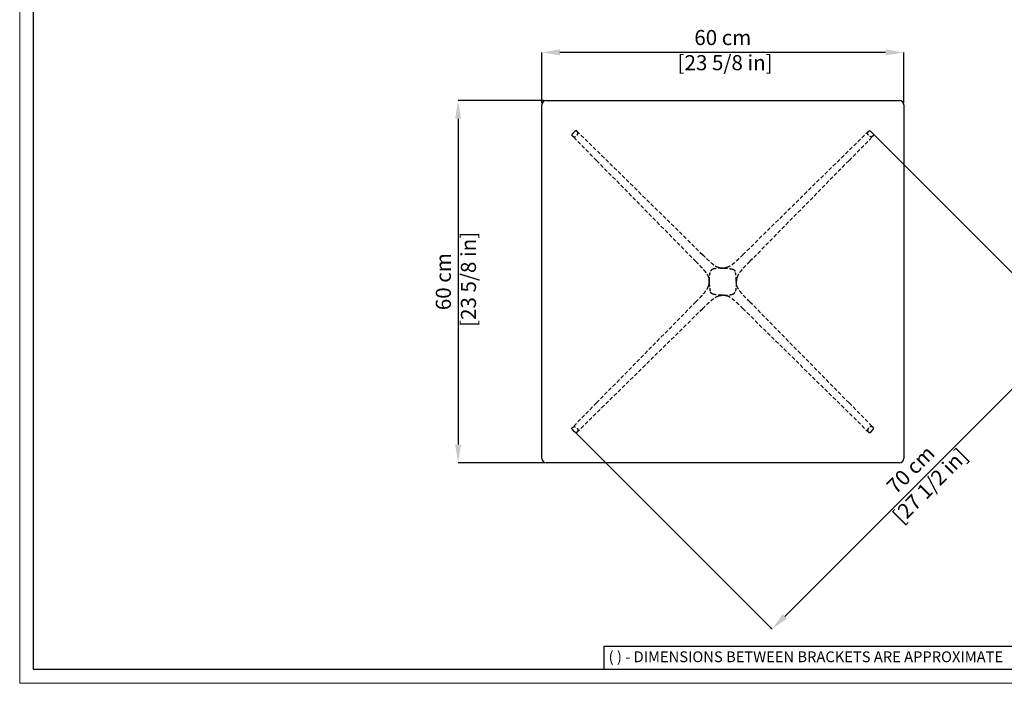
# Model space of a CAD drawing. Units: millimetres. Extents: x 0 to 3272, y 0 to 2287.
# Drawn here: x 0 to 1633, y 0 to 1100 of the extents above; entities that cross this region are included whole.
import ezdxf

# ---------------------------------------------------------------- set-up
doc = ezdxf.new("R2010")
doc.units = ezdxf.units.MM
doc.linetypes.add('HIDDEN', pattern=[9.525, 6.35, -3.175])
for name, color, linetype, lineweight in [('CARTIGLIO', 7, 'Continuous', 13), ('LINEE NASCOSTE', 252, 'HIDDEN', 25), ('QUOTE', 251, 'Continuous', 5)]:
    doc.layers.add(name, color=color, linetype=linetype, lineweight=lineweight)
doc.layers.add('OGGETTO', color=7, linetype='Continuous')
doc.styles.add('ARIAL', font='Arial')
doc.styles.add('SLDTEXTSTYLE0', font='arial.ttf')
doc.dimstyles.new('Quotatura  scala 1_8', dxfattribs={"dimtxt": 25, "dimasz": 30, "dimexe": 0, "dimexo": 3, "dimgap": 6, "dimtad": 1, "dimlfac": 0.1, "dimrnd": 0.5, "dimzin": 12, "dimdsep": 46, "dimtxsty": 'ARIAL', "dimcen": 0.09, "dimclrd": 256, "dimclre": 251, "dimadec": 0, "dimazin": 3, "dimtfac": 1, "dimtofl": 0, "dimtmove": 0, "dimatfit": 3, "dimfxl": 1, "dimfrac": 2, "dimtolj": 1, "dimtzin": 12, "dimarcsym": 0})

# ---------------------------------------------------------------- blocks, each defined once
blk = doc.blocks.new('*D12')
at = {"layer": 'Defpoints', "color": 0, "transparency": 16777216}
for p in [(1413, 912.7), (918.7, 418.4), (1247.4, 89.7)]:
    blk.add_point(p, dxfattribs=at)
at = {"layer": 'QUOTE', "color": 251, "lineweight": -2, "transparency": 16777216}
for p, q in [((1415.1, 910.6), (1741.7, 584)), ((920.8, 416.3), (1247.4, 89.7))]:
    blk.add_line(p, q, dxfattribs=at)
at = {"layer": 'QUOTE', "lineweight": -2, "transparency": 16777216}
blk.add_line((1720.5, 562.8), (1268.6, 110.9), dxfattribs=at)
at = {"layer": 'QUOTE', "transparency": 16777216}
for points in [[(1717, 566.3), (1724.1, 559.2), (1741.7, 584)], [(1265.1, 114.4), (1272.2, 107.3), (1247.4, 89.7)]]:
    blk.add_solid(points, dxfattribs=at)
at = {"layer": 'QUOTE', "color": 0, "transparency": 16777216, "insert": (1468.4, 363), "char_height": 25, "attachment_point": 2, "rotation": 45, "style": 'ARIAL'}
blk.add_mtext('\\A1;70 cm\\P [27 1/2 in]', dxfattribs=at)
blk = doc.blocks.new('*D15')
at = {"layer": 'Defpoints', "color": 0, "transparency": 16777216}
for p in [(872.8, 965.6), (726.9, 365.6), (872.8, 365.6)]:
    blk.add_point(p, dxfattribs=at)
at = {"layer": 'QUOTE', "color": 251, "lineweight": -2, "transparency": 16777216}
for p, q in [((869.8, 965.6), (726.9, 965.6)), ((869.8, 365.6), (726.9, 365.6))]:
    blk.add_line(p, q, dxfattribs=at)
at = {"layer": 'QUOTE', "lineweight": -2, "transparency": 16777216}
blk.add_line((726.9, 935.6), (726.9, 395.6), dxfattribs=at)
at = {"layer": 'QUOTE', "transparency": 16777216}
for points in [[(721.9, 935.6), (731.9, 935.6), (726.9, 965.6)], [(721.9, 395.6), (731.9, 395.6), (726.9, 365.6)]]:
    blk.add_solid(points, dxfattribs=at)
at = {"layer": 'QUOTE', "color": 0, "transparency": 16777216, "insert": (689.9, 665.6), "char_height": 25, "attachment_point": 2, "rotation": 90, "style": 'ARIAL'}
blk.add_mtext('\\A1;60 cm\\P [23 5/8 in]', dxfattribs=at)
blk = doc.blocks.new('*D16')
at = {"layer": 'Defpoints', "color": 0, "transparency": 16777216}
for p in [(865.8, 1045.6), (865.8, 958.6), (1465.8, 958.6)]:
    blk.add_point(p, dxfattribs=at)
at = {"layer": 'QUOTE', "color": 251, "lineweight": -2, "transparency": 16777216}
for p, q in [((865.8, 961.6), (865.8, 1045.6)), ((1465.8, 961.6), (1465.8, 1045.6))]:
    blk.add_line(p, q, dxfattribs=at)
at = {"layer": 'QUOTE', "lineweight": -2, "transparency": 16777216}
blk.add_line((1435.8, 1045.6), (895.8, 1045.6), dxfattribs=at)
at = {"layer": 'QUOTE', "transparency": 16777216}
for points in [[(895.8, 1050.6), (895.8, 1040.6), (865.8, 1045.6)], [(1435.8, 1050.6), (1435.8, 1040.6), (1465.8, 1045.6)]]:
    blk.add_solid(points, dxfattribs=at)
at = {"layer": 'QUOTE', "color": 0, "transparency": 16777216, "insert": (1165.8, 1082.7), "char_height": 25, "attachment_point": 2, "style": 'ARIAL'}
blk.add_mtext('\\A1;60 cm\\P [23 5/8 in]', dxfattribs=at)

msp = doc.modelspace()

# ---------------------------------------------------------------- linework, layer by layer
at = {"layer": 'CARTIGLIO', "lineweight": 30}
for p, q in [((1702.647, 60.839), (968.587, 60.839)), ((968.587, 60.839), (968.587, 22.811))]:
    msp.add_line(p, q, dxfattribs=at)
at = {"layer": 'CARTIGLIO'}
msp.add_lwpolyline([(0, 2287.478), (3271.673, 2287.478), (3271.673, 0), (0, 0)], close=True, dxfattribs=at)
at = {"layer": 'CARTIGLIO', "lineweight": 30}
msp.add_lwpolyline([(22.815, 2264.664), (3248.858, 2264.664), (3248.858, 22.815), (22.815, 22.815)], close=True, dxfattribs=at)
at = {"layer": 'LINEE NASCOSTE', "lineweight": -3}
for p, q in [((923.816, 915.297), (964.933, 874.877)), ((1407.705, 915.297), (1366.588, 874.877)), ((956.465, 866.409), (916.045, 907.526)), ((919.975, 914.181), (917.161, 911.367)), ((1375.056, 866.409), (1415.476, 907.526)), ((1411.546, 914.181), (1414.36, 911.367)), ((956.466, 866.409), (1120.658, 699.393)), ((964.933, 874.877), (1131.95, 710.685)), ((1366.588, 874.877), (1199.571, 710.685)), ((1375.055, 866.409), (1210.863, 699.393)), ((1120.68, 699.369), (1120.658, 699.393)), ((1163.335, 688.196), (1164.344, 688.07)), ((1165.761, 688.07), (1164.359, 688.07)), ((1165.761, 688.07), (1167.162, 688.07)), ((1168.186, 688.196), (1167.177, 688.07)), ((1210.841, 699.369), (1210.863, 699.393)), ((1143.203, 668.356), (1143.273, 666.999)), ((1143.203, 662.808), (1143.273, 664.165)), ((1143.288, 666.998), (1143.288, 665.582)), ((1143.288, 664.166), (1143.288, 665.582)), ((1188.233, 666.998), (1188.233, 665.582)), ((1188.233, 664.166), (1188.233, 665.582)), ((1188.318, 668.356), (1188.248, 666.999)), ((1188.318, 662.808), (1188.248, 664.165)), ((1163.335, 642.968), (1164.344, 643.094)), ((1165.761, 643.094), (1164.359, 643.094)), ((1165.761, 643.094), (1167.162, 643.094)), ((1168.186, 642.968), (1167.177, 643.094)), ((956.466, 464.755), (1120.658, 631.772)), ((964.933, 456.287), (1131.95, 620.479)), ((1120.68, 631.795), (1120.658, 631.771)), ((1366.588, 456.287), (1199.571, 620.479)), ((1210.841, 631.795), (1210.863, 631.771)), ((1375.055, 464.755), (1210.863, 631.772)), ((956.465, 464.755), (916.045, 423.638)), ((1375.056, 464.755), (1415.476, 423.638)), ((923.816, 415.867), (964.933, 456.287)), ((1407.705, 415.867), (1366.588, 456.287)), ((919.975, 416.983), (917.161, 419.797)), ((1411.546, 416.983), (1414.36, 419.797))]:
    msp.add_line(p, q, dxfattribs=at)
at = {"layer": 'LINEE NASCOSTE', "lineweight": -3, "flags": 128}
for points in [[(1163.705, 688.056), (1163.699, 688.056), (1163.693, 688.056)], [(1167.816, 688.056), (1167.822, 688.056), (1167.828, 688.056)], [(1163.705, 643.108), (1163.699, 643.108), (1163.693, 643.108)], [(1167.816, 643.108), (1167.822, 643.108), (1167.828, 643.108)]]:
    msp.add_lwpolyline(points, dxfattribs=at)
at = {"layer": 'LINEE NASCOSTE', "lineweight": -3}
for points, knots in [([(916.045, 907.526), (916.389, 907.234), (917.079, 906.646), (918.3, 905.951), (919.457, 905.72), (920.475, 905.834), (921.066, 905.971), (921.694, 906.245), (922.344, 906.743), (922.929, 907.309), (923.489, 907.853), (924.033, 908.413), (924.6, 908.998), (925.098, 909.649), (925.461, 910.487), (925.64, 911.743), (925.395, 913.045), (924.696, 914.263), (924.109, 914.953), (923.816, 915.297)], [0, 0, 0, 0, 0.11516465, 0.23116946, 0.34946738, 0.37947518, 0.41049657, 0.44508605, 0.46797317, 0.48441206, 0.50000371, 0.51562869, 0.5320699, 0.55494558, 0.58953796, 0.65053252, 0.76883071, 0.88483528, 1, 1, 1, 1]), ([(922.649, 915.747), (922.307, 915.677), (921.72, 915.556), (920.954, 915.036), (920.389, 914.582), (920.105, 914.306), (919.958, 914.164)], [0, 0, 0, 0, 0.392808601, 0.672819184, 0.831214407, 1, 1, 1, 1]), ([(923.709, 915.319), (923.638, 915.38), (923.493, 915.506), (923.231, 915.64), (922.947, 915.73), (922.749, 915.742), (922.65, 915.747)], [0, 0, 0, 0, 0.24205903, 0.49254627, 0.74689523, 1, 1, 1, 1]), ([(922.85, 915.675), (922.939, 915.672), (923.119, 915.666), (923.378, 915.589), (923.618, 915.47), (923.751, 915.354), (923.816, 915.297)], [0, 0, 0, 0, 0.24954877, 0.50259776, 0.75431054, 1, 1, 1, 1]), ([(1415.476, 907.526), (1415.132, 907.234), (1414.442, 906.646), (1413.221, 905.951), (1412.064, 905.72), (1411.046, 905.834), (1410.455, 905.971), (1409.827, 906.245), (1409.177, 906.743), (1408.592, 907.309), (1408.032, 907.853), (1407.488, 908.413), (1406.921, 908.998), (1406.423, 909.649), (1406.06, 910.487), (1405.882, 911.743), (1406.126, 913.045), (1406.825, 914.263), (1407.412, 914.953), (1407.705, 915.297)], [0, 0, 0, 0, 0.11516465, 0.23116946, 0.34946738, 0.37947518, 0.41049657, 0.44508605, 0.46797317, 0.48441206, 0.50000371, 0.51562869, 0.5320699, 0.55494558, 0.58953796, 0.65053252, 0.76883071, 0.88483528, 1, 1, 1, 1]), ([(1408.671, 915.675), (1408.582, 915.672), (1408.402, 915.666), (1408.143, 915.589), (1407.903, 915.47), (1407.771, 915.354), (1407.705, 915.297)], [0, 0, 0, 0, 0.24954877, 0.50259776, 0.75431054, 1, 1, 1, 1]), ([(1407.812, 915.319), (1407.883, 915.38), (1408.029, 915.506), (1408.29, 915.64), (1408.574, 915.73), (1408.772, 915.742), (1408.871, 915.747)], [0, 0, 0, 0, 0.24205903, 0.49254627, 0.74689523, 1, 1, 1, 1]), ([(1408.872, 915.747), (1409.214, 915.677), (1409.801, 915.556), (1410.567, 915.036), (1411.132, 914.582), (1411.416, 914.306), (1411.563, 914.164)], [0, 0, 0, 0, 0.392808601, 0.672819184, 0.831214407, 1, 1, 1, 1]), ([(917.166, 911.363), (916.968, 911.141), (916.561, 910.685), (916.057, 909.929), (915.692, 909.214), (915.628, 908.868), (915.667, 908.493)], [0, 0, 0, 0, 0.23560609, 0.48335787, 0.73921478, 1, 1, 1, 1]), ([(916.045, 907.526), (915.989, 907.591), (915.874, 907.723), (915.755, 907.961), (915.677, 908.221), (915.671, 908.403), (915.667, 908.493)], [0, 0, 0, 0, 0.24320605, 0.49402992, 0.74792436, 1, 1, 1, 1]), ([(1414.355, 911.363), (1414.553, 911.141), (1414.96, 910.685), (1415.464, 909.929), (1415.829, 909.214), (1415.893, 908.868), (1415.854, 908.493)], [0, 0, 0, 0, 0.23560609, 0.48335787, 0.73921478, 1, 1, 1, 1]), ([(1415.476, 907.526), (1415.532, 907.591), (1415.647, 907.723), (1415.766, 907.961), (1415.844, 908.221), (1415.851, 908.403), (1415.854, 908.493)], [0, 0, 0, 0, 0.24320605, 0.49402992, 0.74792436, 1, 1, 1, 1]), ([(1131.95, 710.685), (1134.479, 708.153), (1139.483, 703.143), (1145.96, 697.161), (1151.418, 692.994), (1155.116, 690.506), (1157.661, 689.544), (1158.654, 689.169)], [0, 0, 0, 0, 0.31115701, 0.61580719, 0.76439662, 0.90808211, 1, 1, 1, 1]), ([(1199.571, 710.685), (1197.042, 708.153), (1192.038, 703.143), (1185.561, 697.161), (1180.103, 692.994), (1176.405, 690.506), (1173.86, 689.544), (1172.867, 689.169)], [0, 0, 0, 0, 0.31115701, 0.61580719, 0.76439662, 0.90808211, 1, 1, 1, 1]), ([(1120.68, 699.369), (1123.21, 696.843), (1128.217, 691.843), (1134.193, 685.37), (1138.355, 679.915), (1140.826, 676.244), (1141.777, 673.729), (1142.142, 672.764)], [0, 0, 0, 0, 0.311927751, 0.617364201, 0.766320199, 0.910371876, 1, 1, 1, 1]), ([(1150.303, 686.596), (1149.647, 686.413), (1148.349, 686.05), (1146.611, 684.742), (1145.305, 683.003), (1144.944, 681.706), (1144.762, 681.052)], [0, 0, 0, 0, 0.25282565, 0.50017885, 0.74802846, 1, 1, 1, 1]), ([(1164.344, 688.07), (1164.316, 688.07), (1164.28, 688.069), (1163.973, 688.062), (1163.777, 688.058), (1163.354, 688.047), (1162.906, 688.032), (1162.594, 688.02), (1162.249, 688.006), (1161.87, 687.989), (1161.457, 687.968), (1161.01, 687.943), (1160.379, 687.904), (1159.437, 687.838), (1158.134, 687.727), (1156.832, 687.592), (1155.715, 687.459), (1154.863, 687.348), (1154.002, 687.227), (1153.125, 687.093), (1151.958, 686.904), (1150.962, 686.718), (1150.303, 686.596)], [0, 0, 0, 0, 0.147394227, 0.197556343, 0.280401352, 0.399149297, 0.440034036, 0.479568901, 0.517767548, 0.554645121, 0.590218449, 0.624506284, 0.657529567, 0.720448089, 0.790180457, 0.849859893, 0.876892266, 0.901874069, 0.924979602, 0.944404381, 0.963252398, 1, 1, 1, 1]), ([(1161.334, 688.274), (1160.82, 688.397), (1159.853, 688.628), (1159.01, 688.929), (1158.613, 689.071)], [0, 0, 0, 0, 0.53029812, 1, 1, 1, 1]), ([(1158.654, 689.169), (1159.099, 688.964), (1160.566, 688.29), (1162.198, 688.234), (1163.335, 688.196)], [0, 0, 0, 0, 0.30305799, 1, 1, 1, 1]), ([(1167.177, 688.07), (1167.205, 688.07), (1167.241, 688.069), (1167.548, 688.062), (1167.744, 688.058), (1168.167, 688.047), (1168.615, 688.032), (1168.927, 688.02), (1169.272, 688.006), (1169.651, 687.989), (1170.064, 687.968), (1170.511, 687.943), (1171.142, 687.904), (1172.084, 687.838), (1173.387, 687.727), (1174.689, 687.592), (1175.806, 687.459), (1176.658, 687.348), (1177.519, 687.227), (1178.396, 687.093), (1179.563, 686.904), (1180.559, 686.718), (1181.218, 686.596)], [0, 0, 0, 0, 0.147394227, 0.197556343, 0.280401352, 0.399149297, 0.440034036, 0.479568901, 0.517767548, 0.554645121, 0.590218449, 0.624506284, 0.657529567, 0.720448089, 0.790180457, 0.849859893, 0.876892266, 0.901874069, 0.924979602, 0.944404381, 0.963252398, 1, 1, 1, 1]), ([(1172.867, 689.169), (1172.422, 688.964), (1170.955, 688.29), (1169.323, 688.234), (1168.186, 688.196)], [0, 0, 0, 0, 0.30305799, 1, 1, 1, 1]), ([(1170.187, 688.274), (1170.701, 688.397), (1171.668, 688.628), (1172.511, 688.929), (1172.908, 689.071)], [0, 0, 0, 0, 0.53029812, 1, 1, 1, 1]), ([(1181.218, 686.596), (1181.874, 686.413), (1183.172, 686.05), (1184.91, 684.742), (1186.216, 683.003), (1186.577, 681.706), (1186.759, 681.052)], [0, 0, 0, 0, 0.25282565, 0.50017885, 0.74802846, 1, 1, 1, 1]), ([(1210.841, 699.369), (1208.311, 696.843), (1203.304, 691.843), (1197.328, 685.37), (1193.166, 679.915), (1190.695, 676.244), (1189.744, 673.729), (1189.379, 672.764)], [0, 0, 0, 0, 0.311927751, 0.617364201, 0.766320199, 0.910371876, 1, 1, 1, 1]), ([(1142.142, 672.764), (1142.354, 672.294), (1142.865, 671.162), (1143.155, 669.646), (1143.192, 668.639), (1143.203, 668.356)], [0, 0, 0, 0, 0.33813559, 0.81428816, 1, 1, 1, 1]), ([(1143.288, 666.998), (1143.288, 667.018), (1143.289, 667.057), (1143.292, 667.197), (1143.296, 667.397), (1143.304, 667.735), (1143.317, 668.223), (1143.343, 668.915), (1143.373, 669.579), (1143.417, 670.409), (1143.475, 671.304), (1143.548, 672.24), (1143.617, 673.039), (1143.702, 673.911), (1143.796, 674.778), (1143.899, 675.642), (1144.009, 676.489), (1144.165, 677.591), (1144.39, 679.053), (1144.639, 680.394), (1144.762, 681.052)], [0, 0, 0, 0, 0.08383116, 0.1629838, 0.23747553, 0.30732753, 0.43089372, 0.50154196, 0.56721405, 0.62800489, 0.7001999, 0.73735052, 0.77836294, 0.81595906, 0.85043256, 0.87717096, 0.90189367, 0.925131, 0.96323813, 1, 1, 1, 1]), ([(1188.233, 666.998), (1188.233, 667.018), (1188.232, 667.057), (1188.23, 667.197), (1188.225, 667.397), (1188.217, 667.735), (1188.204, 668.223), (1188.178, 668.915), (1188.148, 669.579), (1188.104, 670.409), (1188.046, 671.304), (1187.973, 672.24), (1187.904, 673.039), (1187.819, 673.911), (1187.725, 674.778), (1187.622, 675.642), (1187.512, 676.489), (1187.356, 677.591), (1187.131, 679.053), (1186.882, 680.394), (1186.759, 681.052)], [0, 0, 0, 0, 0.08383116, 0.1629838, 0.23747553, 0.30732753, 0.43089372, 0.50154196, 0.56721405, 0.62800489, 0.7001999, 0.73735052, 0.77836294, 0.81595906, 0.85043256, 0.87717096, 0.90189367, 0.925131, 0.96323813, 1, 1, 1, 1]), ([(1189.379, 672.764), (1189.167, 672.294), (1188.656, 671.162), (1188.366, 669.646), (1188.329, 668.639), (1188.318, 668.356)], [0, 0, 0, 0, 0.33813559, 0.81428816, 1, 1, 1, 1]), ([(1120.68, 631.795), (1123.21, 634.321), (1128.217, 639.322), (1134.193, 645.794), (1138.355, 651.249), (1140.826, 654.92), (1141.777, 657.435), (1142.142, 658.4)], [0, 0, 0, 0, 0.311927751, 0.617364201, 0.766320199, 0.910371876, 1, 1, 1, 1]), ([(1142.142, 658.4), (1142.354, 658.87), (1142.865, 660.002), (1143.155, 661.518), (1143.192, 662.525), (1143.203, 662.808)], [0, 0, 0, 0, 0.33813559, 0.81428816, 1, 1, 1, 1]), ([(1143.288, 664.166), (1143.288, 664.146), (1143.289, 664.107), (1143.292, 663.967), (1143.296, 663.767), (1143.304, 663.429), (1143.317, 662.941), (1143.343, 662.249), (1143.373, 661.585), (1143.417, 660.755), (1143.475, 659.86), (1143.548, 658.924), (1143.617, 658.125), (1143.702, 657.253), (1143.796, 656.386), (1143.899, 655.522), (1144.009, 654.675), (1144.165, 653.574), (1144.39, 652.111), (1144.639, 650.77), (1144.762, 650.112)], [0, 0, 0, 0, 0.08383116, 0.1629838, 0.23747553, 0.30732753, 0.43089372, 0.50154196, 0.56721405, 0.62800489, 0.7001999, 0.73735052, 0.77836294, 0.81595906, 0.85043256, 0.87717096, 0.90189367, 0.925131, 0.96323813, 1, 1, 1, 1]), ([(1188.233, 664.166), (1188.233, 664.146), (1188.232, 664.107), (1188.23, 663.967), (1188.225, 663.767), (1188.217, 663.429), (1188.204, 662.941), (1188.178, 662.249), (1188.148, 661.585), (1188.104, 660.755), (1188.046, 659.86), (1187.973, 658.924), (1187.904, 658.125), (1187.819, 657.253), (1187.725, 656.386), (1187.622, 655.522), (1187.512, 654.675), (1187.356, 653.574), (1187.131, 652.111), (1186.882, 650.77), (1186.759, 650.112)], [0, 0, 0, 0, 0.08383116, 0.1629838, 0.23747553, 0.30732753, 0.43089372, 0.50154196, 0.56721405, 0.62800489, 0.7001999, 0.73735052, 0.77836294, 0.81595906, 0.85043256, 0.87717096, 0.90189367, 0.925131, 0.96323813, 1, 1, 1, 1]), ([(1189.379, 658.4), (1189.167, 658.87), (1188.656, 660.002), (1188.366, 661.518), (1188.329, 662.525), (1188.318, 662.808)], [0, 0, 0, 0, 0.33813559, 0.81428816, 1, 1, 1, 1]), ([(1210.841, 631.795), (1208.311, 634.321), (1203.304, 639.322), (1197.328, 645.794), (1193.166, 651.249), (1190.695, 654.92), (1189.744, 657.435), (1189.379, 658.4)], [0, 0, 0, 0, 0.311927751, 0.617364201, 0.766320199, 0.910371876, 1, 1, 1, 1]), ([(1131.95, 620.479), (1134.479, 623.011), (1139.483, 628.021), (1145.96, 634.003), (1151.418, 638.17), (1155.116, 640.658), (1157.661, 641.62), (1158.654, 641.995)], [0, 0, 0, 0, 0.31115701, 0.61580719, 0.76439662, 0.90808211, 1, 1, 1, 1]), ([(1150.303, 644.569), (1149.647, 644.752), (1148.349, 645.114), (1146.611, 646.422), (1145.305, 648.161), (1144.944, 649.458), (1144.762, 650.112)], [0, 0, 0, 0, 0.25282565, 0.50017885, 0.74802846, 1, 1, 1, 1]), ([(1164.344, 643.094), (1164.316, 643.095), (1164.28, 643.095), (1163.973, 643.102), (1163.777, 643.106), (1163.354, 643.117), (1162.906, 643.132), (1162.594, 643.144), (1162.249, 643.158), (1161.87, 643.175), (1161.457, 643.196), (1161.01, 643.221), (1160.379, 643.26), (1159.437, 643.326), (1158.134, 643.437), (1156.832, 643.572), (1155.715, 643.705), (1154.863, 643.816), (1154.002, 643.938), (1153.125, 644.071), (1151.958, 644.26), (1150.962, 644.446), (1150.303, 644.569)], [0, 0, 0, 0, 0.147394227, 0.197556343, 0.280401352, 0.399149297, 0.440034036, 0.479568901, 0.517767548, 0.554645121, 0.590218449, 0.624506284, 0.657529567, 0.720448089, 0.790180457, 0.849859893, 0.876892266, 0.901874069, 0.924979602, 0.944404381, 0.963252398, 1, 1, 1, 1]), ([(1161.334, 642.89), (1160.82, 642.767), (1159.853, 642.536), (1159.01, 642.235), (1158.613, 642.093)], [0, 0, 0, 0, 0.53029812, 1, 1, 1, 1]), ([(1158.654, 641.995), (1159.099, 642.2), (1160.566, 642.875), (1162.198, 642.93), (1163.335, 642.968)], [0, 0, 0, 0, 0.30305799, 1, 1, 1, 1]), ([(1167.177, 643.094), (1167.205, 643.095), (1167.241, 643.095), (1167.548, 643.102), (1167.744, 643.106), (1168.167, 643.117), (1168.615, 643.132), (1168.927, 643.144), (1169.272, 643.158), (1169.651, 643.175), (1170.064, 643.196), (1170.511, 643.221), (1171.142, 643.26), (1172.084, 643.326), (1173.387, 643.437), (1174.689, 643.572), (1175.806, 643.705), (1176.658, 643.816), (1177.519, 643.938), (1178.396, 644.071), (1179.563, 644.26), (1180.559, 644.446), (1181.218, 644.569)], [0, 0, 0, 0, 0.147394227, 0.197556343, 0.280401352, 0.399149297, 0.440034036, 0.479568901, 0.517767548, 0.554645121, 0.590218449, 0.624506284, 0.657529567, 0.720448089, 0.790180457, 0.849859893, 0.876892266, 0.901874069, 0.924979602, 0.944404381, 0.963252398, 1, 1, 1, 1]), ([(1172.867, 641.995), (1172.422, 642.2), (1170.955, 642.875), (1169.323, 642.93), (1168.186, 642.968)], [0, 0, 0, 0, 0.30305799, 1, 1, 1, 1]), ([(1170.187, 642.89), (1170.701, 642.767), (1171.668, 642.536), (1172.511, 642.235), (1172.908, 642.093)], [0, 0, 0, 0, 0.53029812, 1, 1, 1, 1]), ([(1199.571, 620.479), (1197.042, 623.011), (1192.038, 628.021), (1185.561, 634.003), (1180.103, 638.17), (1176.405, 640.658), (1173.86, 641.62), (1172.867, 641.995)], [0, 0, 0, 0, 0.31115701, 0.61580719, 0.76439662, 0.90808211, 1, 1, 1, 1]), ([(1181.218, 644.569), (1181.874, 644.752), (1183.172, 645.114), (1184.91, 646.422), (1186.216, 648.161), (1186.577, 649.458), (1186.759, 650.112)], [0, 0, 0, 0, 0.25282565, 0.50017885, 0.74802846, 1, 1, 1, 1]), ([(916.045, 423.638), (916.389, 423.93), (917.079, 424.518), (918.3, 425.213), (919.457, 425.444), (920.475, 425.33), (921.066, 425.193), (921.694, 424.919), (922.344, 424.421), (922.929, 423.855), (923.489, 423.311), (924.033, 422.751), (924.6, 422.166), (925.098, 421.515), (925.461, 420.677), (925.64, 419.421), (925.395, 418.119), (924.696, 416.901), (924.109, 416.211), (923.816, 415.867)], [0, 0, 0, 0, 0.11516465, 0.23116946, 0.34946738, 0.37947518, 0.41049657, 0.44508605, 0.46797317, 0.48441206, 0.50000371, 0.51562869, 0.5320699, 0.55494558, 0.58953796, 0.65053252, 0.76883071, 0.88483528, 1, 1, 1, 1]), ([(1415.476, 423.638), (1415.132, 423.93), (1414.442, 424.518), (1413.221, 425.213), (1412.064, 425.444), (1411.046, 425.33), (1410.455, 425.193), (1409.827, 424.919), (1409.177, 424.421), (1408.592, 423.855), (1408.032, 423.311), (1407.488, 422.751), (1406.921, 422.166), (1406.423, 421.515), (1406.06, 420.677), (1405.882, 419.421), (1406.126, 418.119), (1406.825, 416.901), (1407.412, 416.211), (1407.705, 415.867)], [0, 0, 0, 0, 0.11516465, 0.23116946, 0.34946738, 0.37947518, 0.41049657, 0.44508605, 0.46797317, 0.48441206, 0.50000371, 0.51562869, 0.5320699, 0.55494558, 0.58953796, 0.65053252, 0.76883071, 0.88483528, 1, 1, 1, 1]), ([(917.166, 419.801), (916.968, 420.024), (916.561, 420.479), (916.057, 421.235), (915.692, 421.95), (915.628, 422.296), (915.667, 422.671)], [0, 0, 0, 0, 0.23560609, 0.48335787, 0.73921478, 1, 1, 1, 1]), ([(916.045, 423.638), (915.989, 423.573), (915.874, 423.441), (915.755, 423.203), (915.677, 422.943), (915.671, 422.762), (915.667, 422.671)], [0, 0, 0, 0, 0.24320605, 0.49402992, 0.74792436, 1, 1, 1, 1]), ([(922.649, 415.417), (922.307, 415.487), (921.72, 415.608), (920.954, 416.128), (920.389, 416.583), (920.105, 416.858), (919.958, 417)], [0, 0, 0, 0, 0.392808601, 0.672819184, 0.831214407, 1, 1, 1, 1]), ([(923.709, 415.846), (923.638, 415.784), (923.493, 415.658), (923.231, 415.524), (922.947, 415.434), (922.749, 415.423), (922.65, 415.417)], [0, 0, 0, 0, 0.24205903, 0.49254627, 0.74689523, 1, 1, 1, 1]), ([(922.85, 415.489), (922.939, 415.492), (923.119, 415.498), (923.378, 415.575), (923.618, 415.694), (923.751, 415.81), (923.816, 415.867)], [0, 0, 0, 0, 0.24954877, 0.50259776, 0.75431054, 1, 1, 1, 1]), ([(1408.671, 415.489), (1408.582, 415.492), (1408.402, 415.498), (1408.143, 415.575), (1407.903, 415.694), (1407.771, 415.81), (1407.705, 415.867)], [0, 0, 0, 0, 0.24954877, 0.50259776, 0.75431054, 1, 1, 1, 1]), ([(1407.812, 415.846), (1407.883, 415.784), (1408.029, 415.658), (1408.29, 415.524), (1408.574, 415.434), (1408.772, 415.423), (1408.871, 415.417)], [0, 0, 0, 0, 0.24205903, 0.49254627, 0.74689523, 1, 1, 1, 1]), ([(1408.872, 415.417), (1409.214, 415.487), (1409.801, 415.608), (1410.567, 416.128), (1411.132, 416.583), (1411.416, 416.858), (1411.563, 417)], [0, 0, 0, 0, 0.392808601, 0.672819184, 0.831214407, 1, 1, 1, 1]), ([(1414.355, 419.801), (1414.553, 420.024), (1414.96, 420.479), (1415.464, 421.235), (1415.829, 421.95), (1415.893, 422.296), (1415.854, 422.671)], [0, 0, 0, 0, 0.23560609, 0.48335787, 0.73921478, 1, 1, 1, 1]), ([(1415.476, 423.638), (1415.532, 423.573), (1415.647, 423.441), (1415.766, 423.203), (1415.844, 422.943), (1415.851, 422.762), (1415.854, 422.671)], [0, 0, 0, 0, 0.24320605, 0.49402992, 0.74792436, 1, 1, 1, 1])]:
    msp.add_open_spline(points, degree=3, knots=knots, dxfattribs=at)
for points in [[(1150.301, 686.595), (1149.632, 686.405), (1148.294, 686.024), (1146.62, 684.738), (1145.334, 683.064), (1144.953, 681.726), (1144.763, 681.057)], [(1181.22, 686.595), (1181.889, 686.405), (1183.227, 686.024), (1184.901, 684.738), (1186.187, 683.064), (1186.568, 681.726), (1186.758, 681.057)], [(1150.301, 644.569), (1149.632, 644.759), (1148.294, 645.14), (1146.62, 646.426), (1145.334, 648.1), (1144.953, 649.438), (1144.763, 650.108)], [(1181.22, 644.569), (1181.889, 644.759), (1183.227, 645.14), (1184.901, 646.426), (1186.187, 648.1), (1186.568, 649.438), (1186.758, 650.108)]]:
    msp.add_open_spline(points, degree=3, dxfattribs=at)
at = {"layer": 'OGGETTO', "lineweight": -3}
for p, q in [((872.761, 965.582), (1458.761, 965.582)), ((865.761, 372.582), (865.761, 958.582)), ((1465.761, 958.582), (1465.761, 372.582)), ((1458.761, 365.582), (872.761, 365.582))]:
    msp.add_line(p, q, dxfattribs=at)
for centre, start, end in [((872.761, 958.582), 90, 180), ((1458.761, 958.582), 0, 90), ((872.761, 372.582), 180, 270), ((1458.761, 372.582), 270, 0)]:
    msp.add_arc(centre, 7, start, end, dxfattribs=at)

# ---------------------------------------------------------------- texts
at = {"layer": 'CARTIGLIO', "lineweight": 0, "insert": (976.472, 52.9), "char_height": 17.89451, "attachment_point": 1, "style": 'SLDTEXTSTYLE0'}
msp.add_mtext('{\\fArial|b0|i0|c0|p34;( ) - DIMENSIONS BETWEEN BRACKETS ARE APPROXIMATE}', dxfattribs=at)

# ---------------------------------------------------------------- dimensions: what is measured, and where the dimension line sits
at = {"layer": 'QUOTE'}
dim = msp.add_linear_dim(base=(865.761, 1045.582), p1=(1465.761, 958.582), p2=(865.761, 958.582), dimstyle='Quotatura  scala 1_8', override={"dimpost": ' cm\\X'}, dxfattribs=at)
dim.commit()
dim.dimension.update_dxf_attribs({"geometry": '*D16', "text_midpoint": (1165.761, 1045.582), "dimtype": 160})
for base, p1, p2, angle, picture, middle in [((726.949, 365.582), (872.761, 965.582), (872.761, 365.582), 90, '*D15', (726.949, 665.582)), ((1247.405, 89.666), (1412.992, 912.73), (918.666, 418.404), 45, '*D12', (1494.568, 336.828))]:
    dim = msp.add_linear_dim(base=base, p1=p1, p2=p2, angle=angle, dimstyle='Quotatura  scala 1_8', override={"dimpost": ' cm\\X'}, dxfattribs=at)
    dim.commit()
    dim.dimension.update_dxf_attribs({"geometry": picture, "text_midpoint": middle, "dimtype": 160})

doc.saveas('drawing.dxf')
